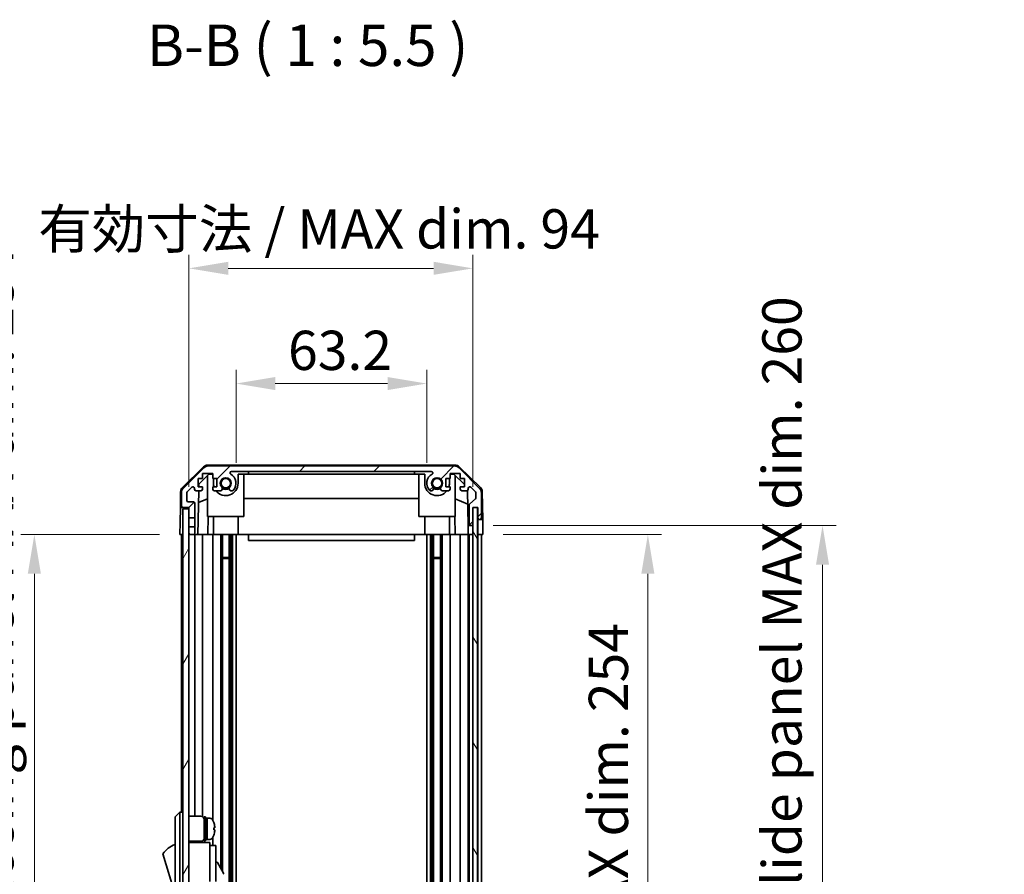
# Model space of a CAD drawing. Units: millimetres. Extents: x 0 to 8447, y 0 to 1546.
# Drawn here: x 3057 to 3383, y 986 to 1269 of the extents above; entities that cross this region are included whole.
import ezdxf

# ---------------------------------------------------------------- set-up
doc = ezdxf.new("R2010")
doc.units = ezdxf.units.MM
doc.header["$LTSCALE"] = 4.5
doc.layers.get('Defpoints').update_dxf_attribs({"lineweight": 25})
for name, color, linetype, lineweight in [('Dimension (ISO)', 7, 'Continuous', 18), ('Dimension (ISO) @ 1', 7, 'Continuous', 18), ('Hatch (ISO)', 1, 'Continuous', 18), ('Symbol (ISO)', 7, 'Continuous', 18), ('Visible (ISO)', 7, 'Continuous', 35)]:
    doc.layers.add(name, color=color, linetype=linetype, lineweight=lineweight)
doc.styles.add('Note Text (TK)', font='MS PGothic.ttf')
doc.dimstyles.new('Default - Method 1b (TK)', dxfattribs={"dimscale": 4.5, "dimtxt": 2.5, "dimasz": 2.5, "dimexe": 1, "dimexo": 1.5, "dimgap": 1, "dimtad": 1, "dimtoh": 1, "dimrnd": 1e-08, "dimdsep": 46, "dimtxsty": 'Note Text (TK)', "dimcen": 0.09, "dimdle": 5, "dimclrd": 100, "dimclre": 100, "dimclrt": 7, "dimadec": 1, "dimazin": 1, "dimtfac": 1, "dimtmove": 0, "dimatfit": 3, "dimfxl": 0, "dimtolj": 1, "dimlwd": -1, "dimlwe": -1, "dimarcsym": 0})

# ---------------------------------------------------------------- blocks, each defined once
blk = doc.blocks.new('*D34')
at = {"layer": 'Defpoints', "color": 0, "transparency": 16777216}
for p in [(3128.68, 1148.7), (3128.68, 1115.69), (3191.88, 1115.69)]:
    blk.add_point(p, dxfattribs=at)
at = {"layer": 'Dimension (ISO)', "color": 100, "transparency": 16777216}
for p, q in [((3128.68, 1122.44), (3128.68, 1153.2)), ((3191.88, 1122.44), (3191.88, 1153.2)), ((3178.88, 1148.7), (3141.68, 1148.7))]:
    blk.add_line(p, q, dxfattribs=at)
for points in [[(3141.68, 1150.86), (3141.68, 1146.53), (3128.68, 1148.7)], [(3178.88, 1150.86), (3178.88, 1146.53), (3191.88, 1148.7)]]:
    blk.add_solid(points, dxfattribs=at)
at = {"layer": 'Dimension (ISO)', "color": 7, "transparency": 16777216, "insert": (3145.91, 1159.7), "char_height": 13, "attachment_point": 4, "style": 'Note Text (TK)'}
blk.add_mtext('\\A1;63.2', dxfattribs=at)
blk = doc.blocks.new('*D35')
at = {"layer": 'Defpoints', "color": 0, "transparency": 16777216}
for p in [(3207.13, 1186.87), (3113.08, 1107.69), (3207.13, 1107.69)]:
    blk.add_point(p, dxfattribs=at)
at = {"layer": 'Dimension (ISO)', "color": 100, "transparency": 16777216}
for p, q in [((3113.08, 1114.44), (3113.08, 1191.37)), ((3207.13, 1114.44), (3207.13, 1191.37)), ((3126.08, 1186.87), (3194.13, 1186.87))]:
    blk.add_line(p, q, dxfattribs=at)
for points in [[(3126.08, 1189.04), (3126.08, 1184.71), (3113.08, 1186.87)], [(3194.13, 1189.04), (3194.13, 1184.71), (3207.13, 1186.87)]]:
    blk.add_solid(points, dxfattribs=at)
at = {"layer": 'Dimension (ISO)', "color": 7, "transparency": 16777216, "insert": (3063.16, 1199.94), "char_height": 13, "attachment_point": 4, "style": 'Note Text (TK)'}
blk.add_mtext('\\A1;有効寸法 / MAX dim. 94', dxfattribs=at)
blk = doc.blocks.new('*D46')
at = {"layer": 'Defpoints', "color": 0, "transparency": 16777216}
for p in [(3210.48, 1098.69), (3210.39, 844.69), (3265.11, 844.69)]:
    blk.add_point(p, dxfattribs=at)
at = {"layer": 'Dimension (ISO)', "color": 100, "transparency": 16777216}
for p, q in [((3217.23, 1098.69), (3269.61, 1098.69)), ((3265.11, 1085.69), (3265.11, 857.69)), ((3217.14, 844.69), (3269.61, 844.69))]:
    blk.add_line(p, q, dxfattribs=at)
for points in [[(3262.94, 1085.69), (3267.27, 1085.69), (3265.11, 1098.69)], [(3262.94, 857.69), (3267.27, 857.69), (3265.11, 844.69)]]:
    blk.add_solid(points, dxfattribs=at)
at = {"layer": 'Dimension (ISO)', "color": 7, "transparency": 16777216, "insert": (3252.04, 873.47), "char_height": 13, "attachment_point": 4, "rotation": 90, "style": 'Note Text (TK)'}
blk.add_mtext('\\A1;有効寸法 / MAX dim. 254', dxfattribs=at)
blk = doc.blocks.new('*D47')
at = {"layer": 'Defpoints', "color": 0, "transparency": 16777216}
for p in [(3207.13, 1101.69), (3207.13, 841.69), (3322.97, 841.69)]:
    blk.add_point(p, dxfattribs=at)
at = {"layer": 'Dimension (ISO)', "color": 100, "transparency": 16777216}
for p, q in [((3213.88, 1101.69), (3327.47, 1101.69)), ((3322.97, 1088.69), (3322.97, 854.69)), ((3213.88, 841.69), (3327.47, 841.69))]:
    blk.add_line(p, q, dxfattribs=at)
for points in [[(3320.81, 1088.69), (3325.14, 1088.69), (3322.97, 1101.69)], [(3320.81, 854.69), (3325.14, 854.69), (3322.97, 841.69)]]:
    blk.add_solid(points, dxfattribs=at)
at = {"layer": 'Dimension (ISO)', "color": 7, "transparency": 16777216, "insert": (3309.53, 761.65), "char_height": 13, "attachment_point": 4, "rotation": 90, "style": 'Note Text (TK)'}
blk.add_mtext('\\A1;ハメ込みパネル有効寸法 / Slide panel MAX dim. 260', dxfattribs=at)
blk = doc.blocks.new('*D50')
at = {"layer": 'Defpoints', "color": 0, "transparency": 16777216}
for p in [(3110.08, 1098.69), (3061.87, 844.69), (3110.23, 844.69)]:
    blk.add_point(p, dxfattribs=at)
at = {"layer": 'Dimension (ISO)', "color": 100, "transparency": 16777216}
for p, q in [((3103.33, 1098.69), (3057.37, 1098.69)), ((3061.87, 1085.69), (3061.87, 857.69)), ((3103.48, 844.69), (3057.37, 844.69))]:
    blk.add_line(p, q, dxfattribs=at)
for points in [[(3059.7, 1085.69), (3064.04, 1085.69), (3061.87, 1098.69)], [(3059.7, 857.69), (3064.04, 857.69), (3061.87, 844.69)]]:
    blk.add_solid(points, dxfattribs=at)
at = {"layer": 'Dimension (ISO)', "color": 7, "transparency": 16777216, "insert": (3048.43, 744.85), "char_height": 13, "attachment_point": 4, "rotation": 90, "style": 'Note Text (TK)'}
blk.add_mtext('\\A1;開閉パネル有効寸法 / Open-closing panel MAX dim. 254', dxfattribs=at)

msp = doc.modelspace()

# ---------------------------------------------------------------- hatches: boundary and pattern name
at = {"layer": 'Hatch (ISO)'}
h = msp.add_hatch(dxfattribs=at)
h.set_pattern_fill('ANSI31', color=256, scale=139.7, style=0)
h.set_pattern_definition([(45, (1689.75, -44), (-12.34785, 12.34785), [])])
edge = h.paths.add_edge_path()
edge.add_line((3115.0762, 1101.1853), (3113.0762, 1101.1853))
edge.add_line((3113.0762, 1101.1853), (3113.0762, 1099.1853))
edge.add_ellipse((3113.5762, 1099.1853), major_axis=(-0.5, 0), ratio=1, start_angle=0, end_angle=90)
edge.add_line((3113.5762, 1098.6853), (3114.5762, 1098.6853))
edge.add_ellipse((3114.5762, 1099.1853), major_axis=(0, -0.5), ratio=1, start_angle=0, end_angle=90)
edge.add_line((3115.0762, 1099.1853), (3115.0762, 1101.1853))
edge = h.paths.add_edge_path()
edge.add_ellipse((3201.1477, 1119.3853), major_axis=(1.4142, 1.4142), ratio=1, start_angle=0, end_angle=45)
edge.add_line((3201.1477, 1121.3853), (3119.4046, 1121.3853))
edge.add_ellipse((3119.4046, 1119.3853), major_axis=(0, 2), ratio=1, start_angle=0, end_angle=45)
edge.add_line((3117.9904, 1120.7995), (3111.1619, 1113.9711))
edge.add_ellipse((3112.5762, 1112.5569), major_axis=(-1.4142, 1.4142), ratio=1, start_angle=0, end_angle=45)
edge.add_line((3110.5762, 1112.5569), (3110.5762, 1108.1853))
edge.add_ellipse((3111.0762, 1108.1853), major_axis=(-0.5, 0), ratio=1, start_angle=0, end_angle=90)
edge.add_line((3111.0762, 1107.6853), (3113.0762, 1107.6853))
edge.add_line((3113.0762, 1107.6853), (3113.0762, 1107.1853))
edge.add_line((3113.0762, 1107.1853), (3113.0762, 1104.1853))
edge.add_line((3113.0762, 1104.1853), (3115.0762, 1104.1853))
edge.add_line((3115.0762, 1104.1853), (3115.0762, 1108.9853))
edge.add_ellipse((3114.5762, 1108.9853), major_axis=(0.5, 0), ratio=1, start_angle=0, end_angle=90)
edge.add_line((3114.5762, 1109.4853), (3112.8762, 1109.4853))
edge.add_ellipse((3112.8762, 1109.9853), major_axis=(0, -0.5), ratio=1, start_angle=270, end_angle=360, ccw=False)
edge.add_line((3112.3762, 1109.9853), (3112.3762, 1112.4326))
edge.add_ellipse((3112.8762, 1112.4326), major_axis=(-0.5, 0), ratio=1, start_angle=315, end_angle=360, ccw=False)
edge.add_line((3112.5226, 1112.7861), (3114.0726, 1114.3361))
edge.add_ellipse((3114.4262, 1113.9826), major_axis=(-0.3536, 0.3536), ratio=1, start_angle=225, end_angle=360, ccw=False)
edge.add_line((3114.9262, 1113.9826), (3114.9262, 1113.6853))
edge.add_ellipse((3115.4262, 1113.6853), major_axis=(-0.5, 0), ratio=1, start_angle=0, end_angle=90)
edge.add_line((3115.4262, 1113.1853), (3117.0762, 1113.1853))
edge.add_ellipse((3117.0762, 1113.6853), major_axis=(0, -0.5), ratio=1, start_angle=0, end_angle=90)
edge.add_line((3117.5762, 1113.6853), (3117.5762, 1114.4353))
edge.add_line((3117.5762, 1114.4353), (3116.1762, 1114.4353))
edge.add_line((3116.1762, 1114.4353), (3116.1762, 1117.2353))
edge.add_line((3116.1762, 1117.2353), (3117.5762, 1117.2353))
edge.add_line((3117.5762, 1117.2353), (3117.5762, 1118.9353))
edge.add_line((3117.5762, 1118.9353), (3120.9762, 1118.9353))
edge.add_line((3120.9762, 1118.9353), (3120.9762, 1117.2353))
edge.add_line((3120.9762, 1117.2353), (3122.3762, 1117.2353))
edge.add_line((3122.3762, 1117.2353), (3122.3762, 1114.4353))
edge.add_line((3122.3762, 1114.4353), (3120.9762, 1114.4353))
edge.add_line((3120.9762, 1114.4353), (3120.9762, 1113.6853))
edge.add_ellipse((3121.4762, 1113.6853), major_axis=(-0.5, 0), ratio=1, start_angle=0, end_angle=90)
edge.add_line((3121.4762, 1113.1853), (3123.6035, 1113.1853))
edge.add_ellipse((3123.3464, 1113.9428), major_axis=(0.2571, -0.7576), ratio=1, start_angle=0, end_angle=113.335886)
edge.add_ellipse((3125.2762, 1115.6853), major_axis=(-1.336, -1.2063), ratio=1, start_angle=95.840426, end_angle=360, ccw=False)
edge.add_ellipse((3127.2059, 1113.9428), major_axis=(-0.5938, 0.5361), ratio=1, start_angle=0, end_angle=113.335886)
edge.add_line((3126.9488, 1113.1853), (3127.463, 1113.1852))
edge.add_ellipse((3127.2059, 1113.9428), major_axis=(0.2571, -0.7577), ratio=1, start_angle=0, end_angle=29.176312)
edge.add_ellipse((3125.2762, 1115.6853), major_axis=(2.5236, -2.2786), ratio=1, start_angle=0, end_angle=102.759257)
edge.add_ellipse((3127.1859, 1119.0855), major_axis=(-0.2447, -0.4357), ratio=1, start_angle=209.320529, end_angle=360, ccw=False)
edge.add_line((3127.1859, 1119.5853), (3193.3664, 1119.5853))
edge.add_ellipse((3193.3664, 1119.0855), major_axis=(0, 0.4997), ratio=1, start_angle=209.320529, end_angle=360, ccw=False)
edge.add_ellipse((3195.2762, 1115.6853), major_axis=(-1.665, 2.9645), ratio=1, start_angle=0, end_angle=102.759257)
edge.add_ellipse((3193.3464, 1113.9428), major_axis=(-0.5939, -0.5362), ratio=1, start_angle=0, end_angle=29.176312)
edge.add_line((3193.0893, 1113.1852), (3193.6035, 1113.1853))
edge.add_ellipse((3193.3464, 1113.9428), major_axis=(0.2571, -0.7576), ratio=1, start_angle=0, end_angle=113.335886)
edge.add_ellipse((3195.2762, 1115.6853), major_axis=(-1.336, -1.2063), ratio=1, start_angle=95.840426, end_angle=360, ccw=False)
edge.add_ellipse((3197.2059, 1113.9428), major_axis=(-0.5938, 0.5361), ratio=1, start_angle=0, end_angle=113.335886)
edge.add_line((3196.9488, 1113.1853), (3199.0762, 1113.1853))
edge.add_ellipse((3199.0762, 1113.6853), major_axis=(0, -0.5), ratio=1, start_angle=0, end_angle=90)
edge.add_line((3199.5762, 1113.6853), (3199.5762, 1114.4353))
edge.add_line((3199.5762, 1114.4353), (3198.1762, 1114.4353))
edge.add_line((3198.1762, 1114.4353), (3198.1762, 1117.2353))
edge.add_line((3198.1762, 1117.2353), (3199.5762, 1117.2353))
edge.add_line((3199.5762, 1117.2353), (3199.5762, 1118.9353))
edge.add_line((3199.5762, 1118.9353), (3202.9762, 1118.9353))
edge.add_line((3202.9762, 1118.9353), (3202.9762, 1117.2353))
edge.add_line((3202.9762, 1117.2353), (3204.3762, 1117.2353))
edge.add_line((3204.3762, 1117.2353), (3204.3762, 1114.4353))
edge.add_line((3204.3762, 1114.4353), (3202.9762, 1114.4353))
edge.add_line((3202.9762, 1114.4353), (3202.9762, 1113.6853))
edge.add_ellipse((3203.4762, 1113.6853), major_axis=(-0.5, 0), ratio=1, start_angle=0, end_angle=90)
edge.add_line((3203.4762, 1113.1853), (3205.1262, 1113.1853))
edge.add_ellipse((3205.1262, 1113.6853), major_axis=(0, -0.5), ratio=1, start_angle=0, end_angle=90)
edge.add_line((3205.6262, 1113.6853), (3205.6262, 1113.9826))
edge.add_ellipse((3206.1262, 1113.9826), major_axis=(-0.5, 0), ratio=1, start_angle=225, end_angle=360, ccw=False)
edge.add_line((3206.4797, 1114.3361), (3208.0297, 1112.7861))
edge.add_ellipse((3207.6762, 1112.4326), major_axis=(0.3536, 0.3536), ratio=1, start_angle=315, end_angle=360, ccw=False)
edge.add_line((3208.1762, 1112.4326), (3208.1762, 1110.9098))
edge.add_ellipse((3207.6762, 1110.9098), major_axis=(0.5, 0), ratio=1, start_angle=311.633539, end_angle=360, ccw=False)
edge.add_line((3208.0083, 1110.5361), (3206.094, 1108.8344))
edge.add_ellipse((3206.4262, 1108.4607), major_axis=(-0.3322, 0.3737), ratio=1, start_angle=0, end_angle=48.366461)
edge.add_line((3205.9262, 1108.4607), (3205.9262, 1102.1853))
edge.add_ellipse((3206.4262, 1102.1853), major_axis=(-0.5, 0), ratio=1, start_angle=0, end_angle=90)
edge.add_line((3206.4262, 1101.6853), (3206.6262, 1101.6853))
edge.add_ellipse((3206.6262, 1102.1853), major_axis=(0, -0.5), ratio=1, start_angle=0, end_angle=86.884936)
edge.add_ellipse((3206.6262, 1102.1853), major_axis=(0.4993, -0.0272), ratio=1, start_angle=0, end_angle=3.115064)
edge.add_line((3207.1262, 1102.1853), (3207.1262, 1107.6353))
edge.add_line((3207.1262, 1107.6353), (3207.1262, 1107.6853))
edge.add_line((3207.1262, 1107.6853), (3208.7762, 1107.6853))
edge.add_line((3208.7762, 1107.6853), (3208.7762, 1104.1853))
edge.add_ellipse((3209.2762, 1104.1853), major_axis=(-0.5, 0), ratio=1, start_angle=0, end_angle=90)
edge.add_line((3209.2762, 1103.6853), (3209.4762, 1103.6853))
edge.add_ellipse((3209.4762, 1104.1853), major_axis=(0, -0.5), ratio=1, start_angle=0, end_angle=90)
edge.add_line((3209.9762, 1104.1853), (3209.9762, 1112.5569))
edge.add_ellipse((3207.9762, 1112.5569), major_axis=(2, 0), ratio=1, start_angle=0, end_angle=45)
edge.add_line((3209.3904, 1113.9711), (3202.5619, 1120.7995))
h = msp.add_hatch(dxfattribs=at)
h.set_pattern_fill('ANSI31', color=256, scale=139.7, angle=14.999978, style=0)
h.set_pattern_definition([(60, (1689.75, -44), (-15.12297, 8.73126), [])])
h.paths.add_polyline_path([(3113.0762, 1107.1853), (3111.0762, 1107.1853), (3111.0762, 836.1853), (3113.0762, 836.1853), (3113.0762, 839.1853), (3113.0762, 842.1853), (3113.0762, 844.1853), (3113.0762, 1099.1853), (3113.0762, 1101.1853), (3113.0762, 1104.1853)])
h = msp.add_hatch(dxfattribs=at)
h.set_pattern_fill('ANSI31', color=256, scale=139.7, angle=75.000175, style=0)
h.set_pattern_definition([(120.0002, (1689.75, -44), (-15.12294, -8.7313), [])])
h.paths.add_polyline_path([(3208.6254, 835.7353), (3208.6254, 1107.6353), (3207.1262, 1107.6353), (3207.1254, 1107.6353), (3207.1254, 1102.1581), (3207.1254, 841.2124), (3207.1254, 835.7353), (3207.1262, 835.7353)])

# ---------------------------------------------------------------- linework, layer by layer
at = {"layer": 'Visible (ISO)'}
for p, q in [((3110.9216, 1114.26), (3117.894, 1121.1118)), ((3117.9904, 1120.7995), (3111.1619, 1113.9711)), ((3117.5762, 1117.2353), (3117.5762, 1118.9353)), ((3117.5762, 1118.9353), (3120.9762, 1118.9353)), ((3201.2565, 1121.6853), (3119.2959, 1121.6853)), ((3201.1477, 1121.3853), (3119.4046, 1121.3853)), ((3120.9762, 1118.9353), (3120.9762, 1117.2353)), ((3127.1859, 1119.5853), (3193.3664, 1119.5853)), ((3132.7762, 1118.6853), (3132.7762, 1119.5853)), ((3187.7762, 1119.5853), (3187.7762, 1118.6853)), ((3199.5762, 1117.2353), (3199.5762, 1118.9353)), ((3199.5762, 1118.9353), (3202.9762, 1118.9353)), ((3209.3904, 1113.9711), (3202.5619, 1120.7995)), ((3202.6583, 1121.1118), (3209.6307, 1114.26)), ((3202.9762, 1118.9353), (3202.9762, 1117.2353)), ((3116.1762, 1114.4353), (3116.1762, 1117.2353)), ((3116.1762, 1117.2353), (3117.5762, 1117.2353)), ((3116.369, 1115.407), (3119.705, 1118.6853)), ((3119.2762, 1104.6853), (3119.2762, 1118.2639)), ((3119.705, 1118.6853), (3120.9762, 1118.6853)), ((3120.9762, 1117.2353), (3122.3762, 1117.2353)), ((3121.1762, 1115.6853), (3121.1762, 1117.2353)), ((3122.3762, 1117.2353), (3122.3762, 1114.4353)), ((3129.3762, 1118.6853), (3132.7762, 1118.6853)), ((3129.3762, 1118.6853), (3129.3762, 1115.6853)), ((3131.2762, 1104.6853), (3131.2762, 1118.6853)), ((3187.7762, 1118.6853), (3132.7762, 1118.6853)), ((3187.7762, 1118.6853), (3191.1762, 1118.6853)), ((3189.2762, 1104.6853), (3189.2762, 1118.6853)), ((3191.1762, 1115.6853), (3191.1762, 1118.6853)), ((3198.1762, 1114.4353), (3198.1762, 1117.2353)), ((3198.1762, 1117.2353), (3199.5762, 1117.2353)), ((3199.3762, 1117.2353), (3199.3762, 1115.6853)), ((3199.5762, 1118.6853), (3200.8474, 1118.6853)), ((3200.8474, 1118.6853), (3204.3762, 1115.2175)), ((3201.2762, 1104.6853), (3201.2762, 1118.2639)), ((3202.9762, 1117.2353), (3204.3762, 1117.2353)), ((3204.3762, 1117.2353), (3204.3762, 1114.4353)), ((3110.3237, 1112.8684), (3110.2333, 1107.6853)), ((3110.5762, 1112.5569), (3110.5762, 1108.1853)), ((3112.3762, 1109.9853), (3112.3762, 1112.4326)), ((3112.5226, 1112.7861), (3114.0726, 1114.3361)), ((3114.9262, 1113.9826), (3114.9262, 1113.6853)), ((3115.4262, 1113.1853), (3117.0762, 1113.1853)), ((3116.0771, 1098.6853), (3116.3302, 1113.1853)), ((3117.5762, 1114.4353), (3116.1762, 1114.4353)), ((3116.352, 1114.4353), (3116.369, 1115.407)), ((3117.5762, 1113.6853), (3117.5762, 1114.4353)), ((3122.3762, 1114.4353), (3120.9762, 1114.4353)), ((3120.9762, 1114.4353), (3120.9762, 1113.6853)), ((3121.4762, 1113.1853), (3123.6035, 1113.1853)), ((3126.9488, 1113.1853), (3127.463, 1113.1852)), ((3193.0893, 1113.1852), (3193.6035, 1113.1853)), ((3196.9488, 1113.1853), (3199.0762, 1113.1853)), ((3199.5762, 1114.4353), (3198.1762, 1114.4353)), ((3199.5762, 1113.6853), (3199.5762, 1114.4353)), ((3204.3762, 1114.4353), (3202.9762, 1114.4353)), ((3202.9762, 1114.4353), (3202.9762, 1113.6853)), ((3203.4762, 1113.1853), (3205.1262, 1113.1853)), ((3205.3712, 1113.2494), (3205.5731, 1101.6853)), ((3205.6262, 1113.6853), (3205.6262, 1113.9826)), ((3206.4797, 1114.3361), (3208.0297, 1112.7861)), ((3208.1762, 1112.4326), (3208.1762, 1110.9098)), ((3209.9762, 1104.1853), (3209.9762, 1112.5569)), ((3210.2286, 1112.8684), (3210.3889, 1103.6853)), ((3114.5762, 1109.4853), (3112.8762, 1109.4853)), ((3119.2762, 1110.5104), (3116.2615, 1109.2494)), ((3189.2762, 1110.652), (3131.2762, 1110.652)), ((3205.4495, 1108.7648), (3201.2762, 1110.5104)), ((3208.0083, 1110.5361), (3206.094, 1108.8344)), ((3110.146, 1102.6853), (3110.2333, 1107.6853)), ((3110.2333, 1107.6853), (3111.0762, 1107.6853)), ((3111.0762, 1107.6853), (3113.0762, 1107.6853)), ((3113.0762, 1107.1853), (3111.0762, 1107.1853)), ((3111.0762, 1107.1853), (3111.0762, 836.1853)), ((3113.0762, 1107.6853), (3113.0762, 1104.1853)), ((3113.0762, 836.1853), (3113.0762, 1107.1853)), ((3115.0762, 1104.1853), (3115.0762, 1108.9853)), ((3205.9262, 1108.4607), (3205.9262, 1102.1853)), ((3208.6254, 1107.6353), (3207.1254, 1107.6353)), ((3207.1254, 1107.6353), (3207.1254, 835.7353)), ((3207.1262, 1102.1853), (3207.1262, 1107.6853)), ((3207.1262, 1107.6853), (3208.7762, 1107.6853)), ((3208.6254, 835.7353), (3208.6254, 1107.6353)), ((3208.7754, 1107.6853), (3208.7754, 1103.6853)), ((3208.7762, 1107.6853), (3208.7762, 1104.1853)), ((3110.0762, 1098.6853), (3110.146, 1102.6853)), ((3113.0762, 1104.1853), (3115.0762, 1104.1853)), ((3115.0762, 1104.1853), (3115.0762, 1101.1853)), ((3119.2762, 1104.6853), (3131.2762, 1104.6853)), ((3119.4256, 1104.6853), (3119.3209, 1098.6853)), ((3121.1762, 1104.6853), (3121.1762, 1098.6853)), ((3129.3762, 1104.6853), (3129.3762, 1098.6853)), ((3189.2762, 1104.6853), (3201.2762, 1104.6853)), ((3191.1762, 1104.6853), (3191.1762, 1098.6853)), ((3199.3762, 1104.6853), (3199.3762, 1098.6853)), ((3201.2315, 1098.6853), (3201.1267, 1104.6853)), ((3208.7754, 1103.6853), (3209.2762, 1103.6853)), ((3208.7754, 1101.6853), (3208.7754, 1103.6853)), ((3209.2762, 1103.6853), (3209.4762, 1103.6853)), ((3209.4762, 1103.6853), (3210.3889, 1103.6853)), ((3210.3889, 1103.6853), (3210.4238, 1101.6853)), ((3115.0762, 1101.1853), (3113.0762, 1101.1853)), ((3113.0762, 1101.1853), (3113.0762, 1099.1853)), ((3115.0762, 1099.1853), (3115.0762, 1101.1853)), ((3205.5731, 1101.6853), (3206.4262, 1101.6853)), ((3205.608, 1099.6853), (3205.5731, 1101.6853)), ((3205.6254, 1098.6853), (3205.608, 1099.6853)), ((3206.4262, 1101.6853), (3206.6262, 1101.6853)), ((3206.6262, 1101.6853), (3207.1254, 1101.6853)), ((3208.7754, 1098.6853), (3208.7754, 1101.6853)), ((3210.4238, 1101.6853), (3210.4762, 1098.6853)), ((3111.0762, 1098.6853), (3110.0762, 1098.6853)), ((3110.5762, 1098.6853), (3110.5762, 1006.6853)), ((3113.5762, 1098.6853), (3113.0762, 1098.6853)), ((3113.5762, 1098.6853), (3114.5762, 1098.6853)), ((3116.0771, 1098.6853), (3114.5762, 1098.6853)), ((3115.0762, 1098.6853), (3115.0762, 1005.3353)), ((3117.0762, 1098.6853), (3116.0771, 1098.6853)), ((3117.0762, 1098.6853), (3117.5762, 1098.6853)), ((3117.5762, 1098.6853), (3117.5762, 1005.2013)), ((3119.3209, 1098.6853), (3117.5762, 1098.6853)), ((3120.9762, 1098.6853), (3119.3209, 1098.6853)), ((3120.9762, 1098.6853), (3120.9762, 1004.0663)), ((3120.9762, 1098.6853), (3121.4762, 1098.6853)), ((3122.0265, 1098.6853), (3121.4762, 1098.6853)), ((3129.3762, 1098.6853), (3122.0265, 1098.6853)), ((3123.6035, 1098.6853), (3123.6035, 988.1476)), ((3124.1464, 1098.6853), (3124.1464, 987.2072)), ((3126.4059, 1098.6853), (3126.4059, 844.6853)), ((3126.9488, 1098.6853), (3126.9488, 844.6853)), ((3127.463, 1098.6853), (3127.463, 844.6853)), ((3128.6763, 1098.6853), (3128.6763, 844.6853)), ((3132.7762, 1098.6853), (3129.3762, 1098.6853)), ((3132.7762, 1098.6853), (3132.7762, 1096.6853)), ((3187.7762, 1098.6853), (3132.7762, 1098.6853)), ((3132.7762, 1096.6853), (3187.7762, 1096.6853)), ((3191.1762, 1098.6853), (3187.7762, 1098.6853)), ((3187.7762, 1098.6853), (3187.7762, 1096.6853)), ((3198.5258, 1098.6853), (3191.1762, 1098.6853)), ((3191.876, 1098.6853), (3191.876, 844.6853)), ((3193.0893, 1098.6853), (3193.0893, 844.6853)), ((3193.6035, 1098.6853), (3193.6035, 844.6853)), ((3194.1464, 1098.6853), (3194.1464, 844.6853)), ((3196.4059, 1098.6853), (3196.4059, 844.6853)), ((3196.9488, 1098.6853), (3196.9488, 844.6853)), ((3199.0762, 1098.6853), (3198.5258, 1098.6853)), ((3199.0762, 1098.6853), (3199.5762, 1098.6853)), ((3199.5762, 1098.6853), (3199.5762, 844.6853)), ((3201.2315, 1098.6853), (3199.5762, 1098.6853)), ((3202.9762, 1098.6853), (3201.2315, 1098.6853)), ((3202.9762, 1098.6853), (3202.9762, 844.6853)), ((3202.9762, 1098.6853), (3203.4762, 1098.6853)), ((3205.1262, 1098.6853), (3203.4762, 1098.6853)), ((3205.1262, 1098.6853), (3205.6254, 1098.6853)), ((3207.1254, 1098.6853), (3205.6254, 1098.6853)), ((3205.6262, 1098.6853), (3205.6262, 844.6853)), ((3205.9262, 1098.6853), (3205.9262, 844.6853)), ((3206.6262, 1098.6853), (3206.4262, 1098.6853)), ((3208.7754, 1098.6853), (3208.6254, 1098.6853)), ((3208.7754, 1098.6853), (3208.6254, 1098.6853)), ((3210.4762, 1098.6853), (3208.7754, 1098.6853)), ((3208.7762, 1098.6853), (3208.7762, 844.6853)), ((3209.4762, 1098.6853), (3209.2762, 1098.6853)), ((3209.9762, 1098.6853), (3209.9762, 844.6853)), ((3124.1464, 1091.1148), (3126.4059, 1091.1148)), ((3126.4059, 1090.6853), (3124.1464, 1090.6853)), ((3194.1464, 1091.1148), (3196.4059, 1091.1148)), ((3196.4059, 1090.6853), (3194.1464, 1090.6853)), ((3110.0762, 1006.6853), (3108.4762, 1005.1853)), ((3108.4762, 1004.1853), (3108.4762, 1005.1853)), ((3110.0762, 1006.6853), (3110.0762, 1004.1853)), ((3111.0762, 1006.6853), (3110.0762, 1006.6853)), ((3113.0762, 1005.3353), (3117.0762, 1005.3353)), ((3118.0762, 997.1853), (3118.0762, 1005.1853)), ((3118.0762, 1005.1853), (3118.5762, 1005.1853)), ((3118.5762, 997.1853), (3118.5762, 1005.1853)), ((3118.5762, 1004.6853), (3119.0762, 1004.6853)), ((3119.0762, 997.8749), (3119.0762, 1004.6853)), ((3119.0762, 1004.6853), (3119.0762, 997.6853)), ((3120.0466, 1004.6853), (3119.0762, 1004.6853)), ((3108.4762, 1004.1853), (3108.4762, 939.1853)), ((3110.0762, 939.1853), (3110.0762, 1004.1853)), ((3121.3146, 1003.2853), (3121.3036, 1003.2853)), ((3121.631, 1001.5453), (3121.3036, 1001.5453)), ((3120.9762, 998.3043), (3120.9762, 995.6853)), ((3121.3036, 1000.8253), (3121.631, 1000.8253)), ((3121.3036, 999.0853), (3121.3146, 999.0853)), ((3113.0762, 997.0353), (3117.0762, 997.0353)), ((3119.9762, 996.6853), (3113.0762, 996.6853)), ((3115.0762, 997.0353), (3115.0762, 996.6853)), ((3117.5762, 997.1693), (3117.5762, 996.6853)), ((3118.0762, 997.1853), (3118.5762, 997.1853)), ((3118.5762, 997.6853), (3119.0762, 997.6853)), ((3119.0762, 997.6853), (3119.0762, 997.7468)), ((3120.0466, 997.6853), (3119.0762, 997.6853)), ((3119.9762, 996.6853), (3119.9762, 996.3853)), ((3119.9762, 996.3853), (3119.9762, 993.3595)), ((3119.9762, 995.6853), (3121.9762, 995.6853)), ((3121.9762, 983.6853), (3121.9762, 995.6853)), ((3104.4762, 992.9353), (3108.4762, 979.4353)), ((3119.9762, 993.3595), (3119.9762, 983.6853)), ((3121.9762, 990.109), (3122.0875, 990.1733)), ((3122.4973, 990.0635), (3124.5473, 986.5128))]:
    msp.add_line(p, q, dxfattribs=at)
for centre in [(3125.2762, 1115.6853), (3195.2762, 1115.6853)]:
    msp.add_circle(centre, 1.5706, dxfattribs=at)
for centre, radius, start, end in [((3119.2959, 1119.6853), 2, 90, 134.5), ((3119.4046, 1119.3853), 2, 90, 135), ((3127.1859, 1119.0855), 0.4997, 90, 240.679471), ((3193.3664, 1119.0855), 0.4997, 299.320529, 90), ((3201.1477, 1119.3853), 2, 45, 90), ((3201.2565, 1119.6853), 2, 45.5, 90), ((3125.2762, 1115.6853), 4.1, 180, 197.750827), ((3125.2762, 1115.6853), 4.1, 217.571869, 0), ((3125.2762, 1115.6853), 1.8, 317.920213, 222.079787), ((3125.2762, 1115.6853), 3.4001, 317.920213, 60.679471), ((3195.2762, 1115.6853), 4.1, 180, 322.428131), ((3195.2762, 1115.6853), 3.4001, 119.320529, 222.079787), ((3195.2762, 1115.6853), 1.8, 317.920213, 222.079787), ((3195.2762, 1115.6853), 4.1, 342.249173, 0), ((3112.3234, 1112.8335), 2, 134.5, 179), ((3112.5762, 1112.5569), 2, 135, 180), ((3112.8762, 1112.4326), 0.5, 135, 180), ((3114.4262, 1113.9826), 0.5, 0, 135), ((3115.4262, 1113.6853), 0.5, 180, 270), ((3117.0762, 1113.6853), 0.5, 270, 0), ((3121.4762, 1113.6853), 0.5, 180, 270), ((3123.3464, 1113.9428), 0.8, 288.743901, 42.079787), ((3125.2762, 1115.6853), 2, 235.405155, 304.594845), ((3125.2762, 1115.6853), 2.1, 237.438672, 302.561328), ((3127.2059, 1113.9428), 0.8, 137.920213, 251.256099), ((3127.2059, 1113.9428), 0.8001, 288.743901, 317.920213), ((3193.3464, 1113.9428), 0.8001, 222.079787, 251.256099), ((3193.3464, 1113.9428), 0.8, 288.743901, 42.079787), ((3195.2762, 1115.6853), 2, 235.405155, 304.594845), ((3195.2762, 1115.6853), 2.1, 237.438672, 302.561328), ((3197.2059, 1113.9428), 0.8, 137.920213, 251.256099), ((3199.0762, 1113.6853), 0.5, 270, 0), ((3203.4762, 1113.6853), 0.5, 180, 270), ((3205.1262, 1113.6853), 0.5, 270, 0), ((3206.1262, 1113.9826), 0.5, 45, 180), ((3207.6762, 1112.4326), 0.5, 0, 45), ((3207.9762, 1112.5569), 2, 0, 45), ((3208.2289, 1112.8335), 2, 1, 45.5), ((3112.8762, 1109.9853), 0.5, 180, 270), ((3114.5762, 1108.9853), 0.5, 0, 90), ((3207.6762, 1110.9098), 0.5, 311.633539, 0), ((3111.0762, 1108.1853), 0.5, 180, 270), ((3206.4262, 1108.4607), 0.5, 131.633539, 180), ((3209.2762, 1104.1853), 0.5, 180, 270), ((3209.4762, 1104.1853), 0.5, 270, 0), ((3206.4262, 1102.1853), 0.5, 180, 270), ((3206.6262, 1102.1853), 0.5, 270, 0), ((3113.5762, 1099.1853), 0.5, 180, 270), ((3114.5762, 1099.1853), 0.5, 270, 0), ((3117.0762, 1004.3353), 1, 0, 90), ((3120.0466, 1003.6853), 1, 28.267871, 90), ((3115.3974, 1001.1853), 6.2788, 19.539701, 28.267871), ((3115.3974, 1001.1853), 6.2684, 6.043828, 19.573211), ((3115.3974, 1001.1853), 5.9172, 356.511985, 3.488015), ((3120.0466, 998.6853), 1, 270, 331.732129), ((3115.3974, 1001.1853), 6.2788, 331.732129, 340.460299), ((3115.3974, 1001.1853), 6.2684, 340.426789, 353.956172), ((3110.7188, 988.7784), 7.5, 107.398677, 146.341118), ((3117.0762, 998.0353), 1, 270, 0), ((3122.2375, 989.9135), 0.3, 30, 120), ((3124.2875, 986.3628), 0.3, 300, 30)]:
    msp.add_arc(centre, radius, start, end, dxfattribs=at)
for centre, major_axis, ratio, start_param, end_param in [((3118.6431, 1001.1853), (-6.0227, -1.2768), 0.54108903, 1.44553428, 1.45658451), ((3119.5092, 1001.1853), (-6.0227, -1.2768), 0.54108746, 1.30206382, 1.38509573), ((3118.6433, 1011.3119), (5.6712, 12.7743), 0.83709415, 3.62921094, 3.6649928)]:
    msp.add_ellipse(centre, major_axis=major_axis, ratio=ratio, start_param=start_param, end_param=end_param, dxfattribs=at)
for points, knots in [([(3121.631, 1001.5453), (3121.635, 1001.5453), (3121.6384, 1001.5528), (3121.643, 1001.5833), (3121.6441, 1001.6064), (3121.6441, 1001.6598), (3121.643, 1001.6936), (3121.6384, 1001.7676), (3121.635, 1001.8077), (3121.631, 1001.8453)], [0, 0, 0, 0, 0.0113270202, 0.0113270202, 0.0226540405, 0.0226540405, 0.0339810607, 0.0339810607, 0.045308081, 0.045308081, 0.045308081, 0.045308081]), ([(3121.631, 1000.5253), (3121.635, 1000.5628), (3121.6384, 1000.603), (3121.643, 1000.6769), (3121.6441, 1000.7107), (3121.6441, 1000.7641), (3121.643, 1000.7872), (3121.6384, 1000.8178), (3121.635, 1000.8253), (3121.631, 1000.8253)], [0.0456053829, 0.0456053829, 0.0456053829, 0.0456053829, 0.0569324032, 0.0569324032, 0.0682594234, 0.0682594234, 0.0795864437, 0.0795864437, 0.0909134639, 0.0909134639, 0.0909134639, 0.0909134639])]:
    msp.add_open_spline(points, degree=3, knots=knots, dxfattribs=at)

# ---------------------------------------------------------------- texts
at = {"layer": 'Symbol (ISO)', "color": 7, "insert": (3099.1476, 1249.6117), "char_height": 13.75, "attachment_point": 7, "style": 'Note Text (TK)'}
msp.add_mtext('B-B ( 1 : 5.5 )', dxfattribs=at)

# ---------------------------------------------------------------- dimensions: what is measured, and where the dimension line sits
at = {"layer": 'Dimension (ISO) @ 1', "color": 100}
for base, p1, p2, angle, text, override, picture, middle in [((3207.1262, 1186.8722), (3113.0762, 1107.6853), (3207.1262, 1107.6853), 180, '有効寸法 / MAX dim. <>', {"dimscale": 1, "dimtxt": 13, "dimasz": 13, "dimexe": 4.5, "dimexo": 6.75, "dimgap": 4.5, "dimtoh": 0, "dimdec": 0, "dimcen": 0.405, "dimtp": 0, "dimtm": 0, "dimtdec": 2, "dimtix": 0, "dimtofl": 0, "dimtmove": 0, "dimatfit": 1}, '*D35', (3160.1012, 1186.8722)), ((3061.8691, 844.6853), (3110.0762, 1098.6853), (3110.2333, 844.6853), 90, '開閉パネル有効寸法 / Open-closing panel MAX dim. <>', {"dimscale": 1, "dimtxt": 13, "dimasz": 13, "dimexe": 4.5, "dimexo": 6.75, "dimgap": 4.5, "dimtoh": 0, "dimdec": 2, "dimcen": 0.405, "dimtp": 0, "dimtm": 0, "dimtdec": 2, "dimtix": 0, "dimtofl": 0, "dimtmove": 0, "dimatfit": 1}, '*D50', (3061.8691, 971.6853)), ((3322.9721, 841.6853), (3207.1254, 1101.6853), (3207.1254, 841.6853), 270, 'ハメ込みパネル有効寸法 / Slide panel MAX dim. <>', {"dimscale": 1, "dimtxt": 13, "dimasz": 13, "dimexe": 4.5, "dimexo": 6.75, "dimgap": 4.5, "dimtoh": 0, "dimdec": 2, "dimcen": 0.405, "dimtp": 0, "dimtm": 0, "dimtdec": 2, "dimtix": 0, "dimtofl": 0, "dimtmove": 0, "dimatfit": 1}, '*D47', (3322.9721, 971.6853)), ((3265.1052, 844.6853), (3210.4762, 1098.6853), (3210.3889, 844.6853), 90, '有効寸法 / MAX dim. <>', {"dimscale": 1, "dimtxt": 13, "dimasz": 13, "dimexe": 4.5, "dimexo": 6.75, "dimgap": 4.5, "dimtoh": 0, "dimdec": 2, "dimcen": 0.405, "dimtp": 0, "dimtm": 0, "dimtdec": 2, "dimtix": 0, "dimtofl": 0, "dimtmove": 0, "dimatfit": 1}, '*D46', (3265.1052, 975.1401))]:
    dim = msp.add_linear_dim(base=base, p1=p1, p2=p2, angle=angle, text=text, dimstyle='Default - Method 1b (TK)', override=override, dxfattribs=at)
    dim.commit()
    dim.dimension.update_dxf_attribs({"geometry": picture, "text_midpoint": middle, "dimtype": 128})
dim = msp.add_linear_dim(base=(3128.6763, 1148.6977), p1=(3191.876, 1115.6853), p2=(3128.6763, 1115.6853), angle=180, dimstyle='Default - Method 1b (TK)', override={"dimscale": 1, "dimtxt": 13, "dimasz": 13, "dimexe": 4.5, "dimexo": 6.75, "dimgap": 4.5, "dimtoh": 0, "dimdec": 2, "dimcen": 0.405, "dimtp": 0, "dimtm": 0, "dimtdec": 2, "dimtix": 0, "dimtofl": 0, "dimtmove": 0, "dimatfit": 1}, dxfattribs=at)
dim.commit()
dim.dimension.update_dxf_attribs({"geometry": '*D34', "text_midpoint": (3161.0112, 1148.6977), "dimtype": 128})

doc.saveas('drawing.dxf')
